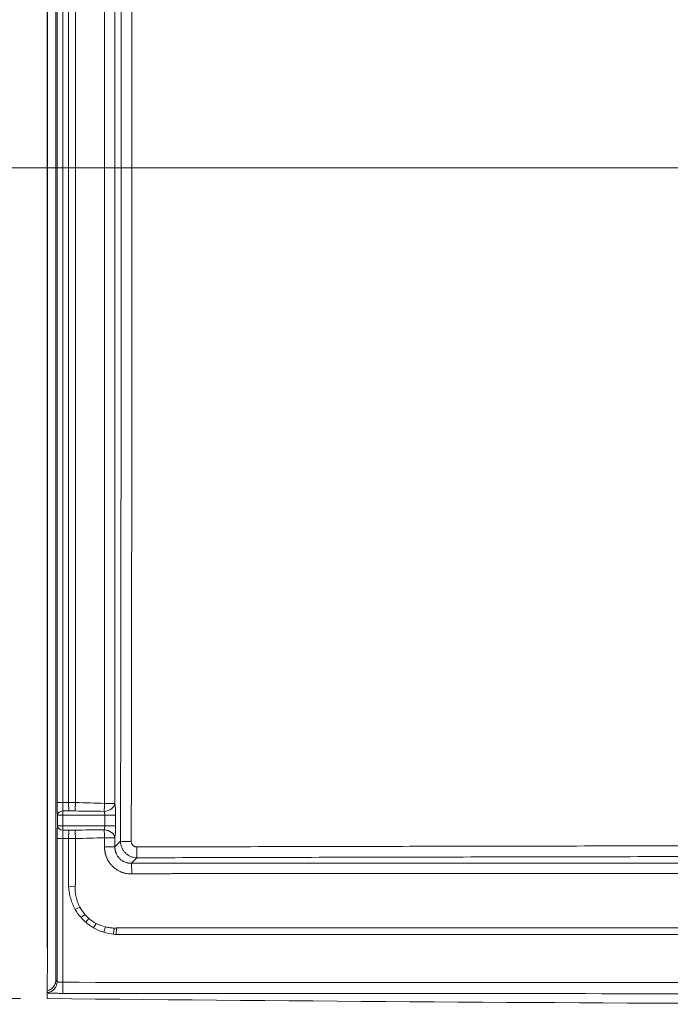
# Model space of a CAD drawing. Units: inches. Extents: x 5 to 165, y 4 to 215.
# Drawn here: x 30 to 45, y 88 to 111 of the extents above; entities that cross this region are included whole.
import ezdxf

# ---------------------------------------------------------------- set-up
doc = ezdxf.new("R2010")
doc.units = ezdxf.units.IN
doc.header["$LTSCALE"] = 20
doc.header["$MEASUREMENT"] = 0
for name, color, linetype, lineweight in [('Dimension (ANSI)', 7, 'Continuous', 18), ('Visible (ANSI)', 7, 'Continuous', 18), ('Visible Narrow (ANSI)', 7, 'Continuous', 5)]:
    doc.layers.add(name, color=color, linetype=linetype, lineweight=lineweight)
doc.styles.add('Cut Sheet', font='times.ttf')
doc.dimstyles.new('Cut Sheet', dxfattribs={"dimscale": 20, "dimtxt": 0.1, "dimasz": 0.098425, "dimexe": 0.03, "dimexo": 0.03, "dimgap": 0.0125, "dimtad": 1, "dimdec": 3, "dimrnd": 1e-08, "dimzin": 3, "dimdsep": 46, "dimlunit": 5, "dimtxsty": 'Cut Sheet', "dimcen": 0.09, "dimdle": 0.025, "dimclrd": 256, "dimclre": 256, "dimclrt": 256, "dimadec": 0, "dimazin": 3, "dimtfac": 1, "dimtofl": 0, "dimtmove": 0, "dimatfit": 3, "dimfxl": 1, "dimfrac": 1, "dimtolj": 1, "dimtzin": 12, "dimlwd": -1, "dimlwe": -1, "dimarcsym": 0})

# ---------------------------------------------------------------- blocks, each defined once
blk = doc.blocks.new('*D8')
at = {"layer": 'Defpoints', "color": 0, "transparency": 16777216}
for p in [(19.662, 124.612), (31.384, 124.612), (30.939, 88.598)]:
    blk.add_point(p, dxfattribs=at)
at = {"layer": 'Dimension (ANSI)', "transparency": 16777216}
for p, q in [((30.784, 124.612), (19.062, 124.612)), ((19.662, 90.567), (19.662, 122.643)), ((30.339, 88.598), (19.062, 88.598))]:
    blk.add_line(p, q, dxfattribs=at)
for points in [[(19.334, 122.643), (19.99, 122.643), (19.662, 124.612)], [(19.334, 90.567), (19.99, 90.567), (19.662, 88.598)]]:
    blk.add_solid(points, dxfattribs=at)
at = {"layer": 'Dimension (ANSI)', "transparency": 16777216, "insert": (17.377, 106.609), "char_height": 2, "attachment_point": 2, "rotation": 90, "style": 'Cut Sheet'}
blk.add_mtext('\\A1;36"', dxfattribs=at)
blk = doc.blocks.new('*D9')
at = {"layer": 'Defpoints', "color": 0, "transparency": 16777216}
for p in [(78.939, 136.139), (30.939, 89.139), (78.939, 89.139)]:
    blk.add_point(p, dxfattribs=at)
at = {"layer": 'Dimension (ANSI)', "transparency": 16777216}
for p, q in [((30.939, 89.739), (30.939, 136.739)), ((78.939, 89.739), (78.939, 136.739)), ((32.907, 136.139), (76.97, 136.139))]:
    blk.add_line(p, q, dxfattribs=at)
for points in [[(32.907, 136.467), (32.907, 135.81), (30.939, 136.139)], [(76.97, 136.467), (76.97, 135.81), (78.939, 136.139)]]:
    blk.add_solid(points, dxfattribs=at)
at = {"layer": 'Dimension (ANSI)', "transparency": 16777216, "insert": (54.939, 138.423), "char_height": 2, "attachment_point": 2, "style": 'Cut Sheet'}
blk.add_mtext('\\A1;48"', dxfattribs=at)
blk = doc.blocks.new('*D12')
at = {"layer": 'Defpoints', "color": 0, "transparency": 16777216}
for p in [(31.384, 124.612), (26.353, 107.37), (54.939, 107.37)]:
    blk.add_point(p, dxfattribs=at)
at = {"layer": 'Dimension (ANSI)', "transparency": 16777216}
for p, q in [((30.784, 124.612), (25.753, 124.612)), ((26.353, 122.643), (26.353, 109.339)), ((54.339, 107.37), (25.753, 107.37))]:
    blk.add_line(p, q, dxfattribs=at)
for points in [[(26.025, 122.643), (26.682, 122.643), (26.353, 124.612)], [(26.025, 109.339), (26.682, 109.339), (26.353, 107.37)]]:
    blk.add_solid(points, dxfattribs=at)
at = {"layer": 'Dimension (ANSI)', "transparency": 16777216, "insert": (22.072, 115.987), "char_height": 2, "attachment_point": 2, "rotation": 90, "style": 'Cut Sheet'}
blk.add_mtext('\\A1;17{\\H1x;\\S1#4;}"', dxfattribs=at)
blk = doc.blocks.new('*D13')
at = {"layer": 'Defpoints', "color": 0, "transparency": 16777216}
for p in [(54.939, 129.37), (54.939, 107.37), (30.939, 89.139)]:
    blk.add_point(p, dxfattribs=at)
at = {"layer": 'Dimension (ANSI)', "transparency": 16777216}
for p, q in [((30.939, 89.739), (30.939, 129.97)), ((54.939, 107.97), (54.939, 129.97)), ((32.907, 129.37), (52.97, 129.37))]:
    blk.add_line(p, q, dxfattribs=at)
for points in [[(32.907, 129.698), (32.907, 129.042), (30.939, 129.37)], [(52.97, 129.698), (52.97, 129.042), (54.939, 129.37)]]:
    blk.add_solid(points, dxfattribs=at)
at = {"layer": 'Dimension (ANSI)', "transparency": 16777216, "insert": (42.939, 131.62), "char_height": 2, "attachment_point": 2, "style": 'Cut Sheet'}
blk.add_mtext('\\A1;24"', dxfattribs=at)

msp = doc.modelspace()

# ---------------------------------------------------------------- linework, layer by layer
at = {"layer": 'Visible (ANSI)'}
for p, q in [((30.94755, 89.2036), (30.94755, 124.17501)), ((31.13466, 124.17479), (31.13466, 89.01711)), ((30.93893, 88.77317), (30.93893, 89.13851)), ((30.93893, 88.73143), (30.93893, 88.77317)), ((30.93893, 88.72532), (30.93893, 88.73143)), ((30.93893, 88.72532), (30.93893, 88.59817))]:
    msp.add_line(p, q, dxfattribs=at)
msp.add_open_spline([(30.93893, 89.13851), (30.94465, 89.15973), (30.94755, 89.18161), (30.94755, 89.2036)], degree=3, dxfattribs=at)
for points, knots in [([(30.93893, 88.77317), (30.95544, 88.77682), (30.97157, 88.78215), (31.01409, 88.8012), (31.03875, 88.81803), (31.08371, 88.86218), (31.10259, 88.8901), (31.12813, 88.95139), (31.13466, 88.98409), (31.13466, 89.01711)], [-0.861013301, -0.861013301, -0.861013301, -0.861013301, -0.731728192, -0.731728192, -0.505972666, -0.505972666, -0.251603847, -0.251603847, 0, 0, 0, 0]), ([(30.93893, 88.59817), (36.77198, 88.53604), (46.9387, 88.46724), (61.43915, 88.46724), (71.60591, 88.52589), (77.43903, 88.5822), (78.93893, 88.59817)], [0.038463432, 0.038463432, 0.038463432, 0.038463432, 0.375, 0.625, 0.875, 0.961536568, 0.961536568, 0.961536568, 0.961536568])]:
    msp.add_open_spline(points, degree=3, knots=knots, dxfattribs=at)
at = {"layer": 'Visible Narrow (ANSI)'}
for p, q in [((31.16537, 93.02512), (31.16537, 124.14408)), ((31.2903, 124.14408), (31.2903, 93.02512)), ((31.57938, 122.68583), (31.57938, 93.02683)), ((31.16537, 93.02512), (31.2903, 93.02512)), ((31.42238, 93.0275), (31.42575, 92.83735)), ((32.23552, 93.00817), (32.47057, 93.00817)), ((31.16985, 92.74288), (31.2915, 92.74288)), ((31.16985, 92.49784), (31.16985, 92.74288)), ((32.24307, 92.73849), (31.2915, 92.74288)), ((31.2915, 92.74288), (31.2915, 92.49784)), ((32.48466, 92.73849), (32.24307, 92.73849)), ((32.24307, 92.50224), (32.24307, 92.73849)), ((32.48466, 92.73849), (32.48466, 92.50224)), ((31.16985, 92.49784), (31.2915, 92.49784)), ((31.2915, 92.49784), (32.24307, 92.50224)), ((31.42238, 92.21323), (31.42575, 92.40338)), ((32.48466, 92.50224), (32.24307, 92.50224)), ((31.16537, 92.21561), (31.2903, 92.21561)), ((31.16537, 88.98007), (31.16537, 92.21561)), ((31.2903, 92.21561), (31.2903, 88.96447)), ((32.23552, 92.23255), (32.47057, 92.23255)), ((32.23552, 92.02421), (32.23552, 92.23255)), ((32.47057, 92.23255), (32.47057, 92.02421)), ((32.47057, 92.02421), (32.59771, 92.15134)), ((32.47057, 92.02421), (32.23552, 92.02421)), ((32.97001, 91.77923), (32.84469, 91.65391)), ((76.07671, 91.42059), (33.80116, 91.42059)), ((31.42475, 91.12036), (31.57275, 91.1294)), ((31.57514, 90.60885), (31.67507, 90.66603)), ((31.70466, 90.42723), (31.78839, 90.50061)), ((31.81039, 90.32183), (31.88353, 90.4058)), ((31.98839, 90.19516), (32.04565, 90.29501)), ((32.21978, 90.09483), (32.25677, 90.21492)), ((32.43797, 90.04962), (32.4538, 90.19084)), ((32.50093, 90.04418), (32.50997, 90.19218)), ((31.2903, 88.96447), (31.29009, 88.71471))]:
    msp.add_line(p, q, dxfattribs=at)
for centre, major_axis, ratio, start_param, end_param in [((40.7227, 92.69935), (14.32558, -0.06615), 0.02617667, 2.27746385, 2.28964924), ((31.44604, 91.5721), (2.36231, 0.03839), 0.61608953, 1.50431211, 1.57080263), ((31.5663, 93.02683), (0.00675, 0.24991), 0.05231695, 3.84913834, 4.71380125), ((31.29477, 92.74288), (-0.1249, -0.00499), 0.75264064, 4.69610032, 6.23015647), ((31.29477, 92.74288), (0.00058, 0.125), 0.02617667, 0.71891668, 1.57091719), ((40.7227, 92.69935), (14.31904, -0.06612), 0.00872954, 2.27746385, 2.28971301), ((31.35402, 88.76469), (-6.27222, -0.1112), 0.64908043, 4.66649617, 4.68944741), ((32.22244, 93.00817), (0.248, 0.03159), 0.71712574, 4.63624437, 6.10741918), ((32.22244, 93.00817), (0.00749, 0.24989), 0.05231254, 3.91123324, 4.71395645), ((32.19032, 92.73875), (0.00154, -0.12501), 0.42192666, 1.56354204, 2.36581322), ((32.43846, 92.73875), (-0.00003, 0.375), 0.12322147, 4.71168853, 5.51395972), ((31.29477, 92.49784), (-0.1249, 0.00499), 0.75264064, 0.05302884, 1.58708498), ((31.29477, 92.49784), (-0.00058, 0.125), 0.02617667, 1.57067546, 2.42267597), ((40.7227, 92.54137), (14.31904, 0.06612), 0.00872954, 3.9934723, 4.00572146), ((31.35402, 96.47604), (6.27222, -0.1112), 0.64908043, 4.73533055, 4.75828179), ((31.5663, 92.21389), (0.00675, -0.24991), 0.05231695, 1.56938406, 2.43404697), ((32.19032, 92.50198), (-0.00154, -0.12501), 0.42192666, 0.77577943, 1.57805062), ((32.22244, 92.23255), (0.00749, -0.24989), 0.05231254, 1.56922886, 2.37195207), ((32.22244, 92.23255), (0.248, -0.03159), 0.71712574, 0.17576612, 1.64694094), ((32.43846, 92.50198), (0.00003, 0.375), 0.12322147, 3.91081824, 4.71308943), ((40.7227, 92.54137), (14.32558, 0.06615), 0.02617667, 3.99353607, 4.00572146), ((31.44604, 93.66862), (-2.36231, 0.03839), 0.61608953, 1.57079002, 1.63728055), ((32.84584, 92.15134), (-0.25, 0.00044), 0.01419583, 0.12218542, 1.55026817), ((32.97001, 92.02737), (0.00063, -0.25), 0.02049783, 4.72662697, 6.16098646), ((32.84469, 91.40577), (-0.00077, 0.25), 0.02520596, 4.73957382, 6.16097324), ((33.8037, 91.97423), (2.08398, 1.38317), 0.59808145, 3.08330043, 3.2174236), ((34.63149, 93.25972), (-2.79711, -2.8085), 0.4756225, 6.2474076, 6.31866786), ((33.35011, 92.41767), (-1.37806, -2.07878), 0.59901803, 6.20898225, 6.34050831), ((32.46091, 91.06815), (0.82443, -0.30031), 0.99989345, 5.05357893, 5.11762329), ((32.51555, 91.10863), (-0.52263, -0.77644), 0.93646126, 0.61699259, 0.69456953), ((30.91552, 88.98007), (-0.19264, -0.15934), 0.99850241, 0.9742978, 2.4497894)]:
    msp.add_ellipse(centre, major_axis=major_axis, ratio=ratio, start_param=start_param, end_param=end_param, dxfattribs=at)
for points, knots in [([(31.42238, 93.0275), (31.42238, 102.89569), (31.42238, 112.76387), (31.42238, 122.63206), (31.42238, 122.65141), (31.42233, 122.67076), (31.42238, 122.69011), (31.42244, 122.70946), (31.42285, 122.72881), (31.42364, 122.74816)], [0, 0, 0, 0, 0.99609375, 0.99609375, 0.99609375, 0.99804688, 0.99804688, 0.99804688, 1, 1, 1, 1]), ([(32.23552, 93.00817), (32.23552, 102.72606), (32.23552, 112.44395), (32.23552, 122.16184), (32.23552, 122.16273), (32.23552, 122.16362), (32.23552, 122.16451), (32.23548, 122.17329), (32.23537, 122.18207), (32.23529, 122.19085), (32.23512, 122.21018), (32.23496, 122.22952), (32.2348, 122.24886), (32.23437, 122.30215), (32.23412, 122.35542), (32.23379, 122.4087), (32.23323, 122.50092), (32.23234, 122.59316), (32.23162, 122.68539), (32.23155, 122.69459), (32.23148, 122.7038), (32.23141, 122.713)], [0, 0, 0, 0, 0.98144531, 0.98144531, 0.98144531, 0.98153538, 0.98153538, 0.98153538, 0.98242187, 0.98242187, 0.98242187, 0.984375, 0.984375, 0.984375, 0.98975627, 0.98975627, 0.98975627, 0.99907063, 0.99907063, 0.99907063, 1, 1, 1, 1]), ([(32.46994, 122.71715), (32.47026, 122.56242), (32.47048, 122.40769), (32.47055, 122.25296), (32.47059, 122.17559), (32.47057, 122.09822), (32.47057, 122.02085), (32.47057, 112.34996), (32.47057, 102.67907), (32.47057, 93.00817)], [0, 0, 0, 0, 0.015625, 0.015625, 0.015625, 0.0234375, 0.0234375, 0.0234375, 1, 1, 1, 1]), ([(32.59771, 92.15134), (32.60213, 94.68779), (32.60581, 97.22424), (32.60835, 99.76072), (32.60962, 101.02895), (32.6106, 102.29719), (32.61126, 103.56544), (32.61193, 104.83368), (32.61226, 106.10193), (32.61226, 107.37019), (32.61226, 108.63844), (32.61193, 109.9067), (32.61126, 111.17497), (32.6106, 112.44323), (32.60962, 113.7115), (32.60835, 114.97977), (32.60581, 117.51632), (32.60213, 120.05291), (32.59771, 122.58938)], [0, 0, 0, 0, 0.25, 0.25, 0.25, 0.375, 0.375, 0.375, 0.5, 0.5, 0.5, 0.625, 0.625, 0.625, 0.75, 0.75, 0.75, 1, 1, 1, 1]), ([(32.84071, 122.59292), (32.84485, 120.05586), (32.84825, 117.51868), (32.85175, 113.71298), (32.85265, 112.44441), (32.85386, 109.90729), (32.85447, 107.37018), (32.85386, 104.8331), (32.85265, 102.29601), (32.85175, 101.02748), (32.84825, 97.22189), (32.84485, 94.68484), (32.84071, 92.1478)], [0, 0, 0, 0, 0.25, 0.25, 0.375, 0.375, 0.5, 0.625, 0.625, 0.75, 0.75, 1, 1, 1, 1]), ([(31.16985, 92.74288), (31.16949, 92.75172), (31.16916, 92.76105), (31.16884, 92.77087), (31.16853, 92.7807), (31.16823, 92.79107), (31.16795, 92.80179), (31.16767, 92.81251), (31.16741, 92.82358), (31.16718, 92.83499), (31.16695, 92.8464), (31.16673, 92.85814), (31.16654, 92.87023), (31.16645, 92.87628), (31.16635, 92.8824), (31.16627, 92.88863), (31.16619, 92.89485), (31.16611, 92.90117), (31.16603, 92.90752), (31.16589, 92.92023), (31.16576, 92.93306), (31.16567, 92.94601), (31.16547, 92.97191), (31.16537, 92.99827), (31.16537, 93.02512)], [0, 0, 0, 0, 0.125, 0.125, 0.125, 0.25, 0.25, 0.25, 0.37500125, 0.37500125, 0.37500125, 0.5, 0.5, 0.5, 0.56249929, 0.56249929, 0.56249929, 0.625, 0.625, 0.625, 0.75, 0.75, 0.75, 1, 1, 1, 1]), ([(31.2903, 93.02512), (31.29013, 93.00722), (31.29007, 92.98964), (31.29011, 92.97238), (31.29013, 92.96374), (31.29017, 92.95518), (31.29024, 92.94671), (31.29027, 92.94248), (31.29031, 92.93826), (31.29036, 92.93411), (31.29041, 92.92997), (31.29046, 92.92588), (31.29052, 92.92185), (31.29064, 92.91379), (31.29078, 92.90596), (31.29094, 92.89835), (31.29111, 92.89075), (31.2913, 92.88337), (31.29151, 92.87622), (31.29172, 92.86908), (31.29196, 92.86216), (31.29222, 92.85561), (31.29247, 92.84906), (31.29275, 92.84284), (31.29305, 92.83696)], [0, 0, 0, 0, 0.25, 0.25, 0.25, 0.37503052, 0.37503052, 0.37503052, 0.43752719, 0.43752719, 0.43752719, 0.5, 0.5, 0.5, 0.62500469, 0.62500469, 0.62500469, 0.75, 0.75, 0.75, 0.875, 0.875, 0.875, 1, 1, 1, 1]), ([(31.16537, 92.21561), (31.16537, 92.22903), (31.1654, 92.24239), (31.16545, 92.25569), (31.1655, 92.26899), (31.16557, 92.28228), (31.16567, 92.29532), (31.16577, 92.30837), (31.16589, 92.32117), (31.16604, 92.33373), (31.16618, 92.3463), (31.16635, 92.35862), (31.16654, 92.37071), (31.16664, 92.37675), (31.16674, 92.38273), (31.16685, 92.38866), (31.16696, 92.39458), (31.16707, 92.40046), (31.16719, 92.40622), (31.16743, 92.41774), (31.16768, 92.42881), (31.16796, 92.43944), (31.16851, 92.46069), (31.16914, 92.48018), (31.16985, 92.49784)], [0, 0, 0, 0, 0.125, 0.125, 0.125, 0.25, 0.25, 0.25, 0.3750011, 0.3750011, 0.3750011, 0.5, 0.5, 0.5, 0.56249935, 0.56249935, 0.56249935, 0.625, 0.625, 0.625, 0.75, 0.75, 0.75, 1, 1, 1, 1]), ([(31.29305, 92.40377), (31.29245, 92.392), (31.29194, 92.379), (31.29152, 92.36484), (31.29131, 92.35775), (31.29112, 92.35037), (31.29095, 92.34269), (31.29087, 92.33885), (31.29079, 92.33494), (31.29072, 92.33098), (31.29065, 92.32703), (31.29058, 92.32305), (31.29052, 92.31902), (31.2904, 92.31096), (31.29031, 92.30274), (31.29024, 92.29437), (31.29017, 92.28599), (31.29013, 92.27745), (31.29011, 92.26875), (31.29009, 92.26006), (31.2901, 92.25119), (31.29013, 92.24233), (31.29016, 92.23346), (31.29021, 92.22456), (31.2903, 92.21561)], [0, 0, 0, 0, 0.25, 0.25, 0.25, 0.37501013, 0.37501013, 0.37501013, 0.43750575, 0.43750575, 0.43750575, 0.5, 0.5, 0.5, 0.62498449, 0.62498449, 0.62498449, 0.75, 0.75, 0.75, 0.875, 0.875, 0.875, 1, 1, 1, 1]), ([(31.42475, 91.12036), (31.4244, 91.12609), (31.42409, 91.13182), (31.42382, 91.13755), (31.42355, 91.14328), (31.42332, 91.14901), (31.42312, 91.15474), (31.42293, 91.16047), (31.42277, 91.1662), (31.42265, 91.17193), (31.42259, 91.17479), (31.42254, 91.17766), (31.4225, 91.18052), (31.42246, 91.18339), (31.42243, 91.18625), (31.42241, 91.18912), (31.4224, 91.19055), (31.42239, 91.19198), (31.42239, 91.19342), (31.42238, 91.19413), (31.42238, 91.19485), (31.42238, 91.19556), (31.42238, 91.19628), (31.42238, 91.197), (31.42238, 91.19771), (31.42238, 91.19807), (31.42238, 91.19843), (31.42238, 91.19879), (31.42238, 91.19914), (31.42238, 91.1995), (31.42238, 91.19986), (31.42238, 91.20058), (31.42238, 91.20129), (31.42238, 91.20201), (31.42238, 91.20344), (31.42238, 91.20487), (31.42238, 91.20631), (31.42238, 91.20917), (31.42238, 91.21204), (31.42238, 91.2149), (31.42238, 91.21777), (31.42238, 91.22063), (31.42238, 91.2235), (31.42238, 91.22923), (31.42238, 91.23496), (31.42238, 91.24068), (31.42238, 91.24641), (31.42238, 91.25214), (31.42238, 91.25787), (31.42238, 91.26933), (31.42238, 91.28079), (31.42238, 91.29225), (31.42238, 91.30371), (31.42238, 91.31517), (31.42238, 91.32663), (31.42238, 91.34955), (31.42238, 91.37247), (31.42238, 91.39539), (31.42238, 91.4183), (31.42238, 91.44122), (31.42238, 91.46414), (31.42238, 91.48706), (31.42238, 91.50998), (31.42238, 91.5329), (31.42238, 91.55582), (31.42238, 91.57873), (31.42238, 91.60165), (31.42238, 91.80551), (31.42238, 92.00937), (31.42238, 92.21323)], [0, 0, 0, 0, 0.01572831, 0.01572831, 0.01572831, 0.03145662, 0.03145662, 0.03145662, 0.04718492, 0.04718492, 0.04718492, 0.05504908, 0.05504908, 0.05504908, 0.06291323, 0.06291323, 0.06291323, 0.06684531, 0.06684531, 0.06684531, 0.06881135, 0.06881135, 0.06881135, 0.07077739, 0.07077739, 0.07077739, 0.07176041, 0.07176041, 0.07176041, 0.07274342, 0.07274342, 0.07274342, 0.07470946, 0.07470946, 0.07470946, 0.07864154, 0.07864154, 0.07864154, 0.08650569, 0.08650569, 0.08650569, 0.09436985, 0.09436985, 0.09436985, 0.11009816, 0.11009816, 0.11009816, 0.12582646, 0.12582646, 0.12582646, 0.15728308, 0.15728308, 0.15728308, 0.1887397, 0.1887397, 0.1887397, 0.25165293, 0.25165293, 0.25165293, 0.31456616, 0.31456616, 0.31456616, 0.37747939, 0.37747939, 0.37747939, 0.44039263, 0.44039263, 0.44039263, 1, 1, 1, 1]), ([(31.57938, 92.21389), (31.57938, 92.1434), (31.57938, 92.07291), (31.57938, 92.00242), (31.57938, 91.93193), (31.57938, 91.86144), (31.57938, 91.79095), (31.57938, 91.75077), (31.57938, 91.71059), (31.57938, 91.67041), (31.57938, 91.64749), (31.57938, 91.62457), (31.57938, 91.60165), (31.57938, 91.59426), (31.57938, 91.58687), (31.57938, 91.57947), (31.57938, 91.56395), (31.57938, 91.54842), (31.57938, 91.5329), (31.57938, 91.50998), (31.57938, 91.48706), (31.57938, 91.46414), (31.57938, 91.44122), (31.57938, 91.4183), (31.57938, 91.39539), (31.57938, 91.37247), (31.57938, 91.34955), (31.57938, 91.32663), (31.57938, 91.31517), (31.57938, 91.30371), (31.57938, 91.29225), (31.57938, 91.28079), (31.57938, 91.26933), (31.57938, 91.25787), (31.57938, 91.25214), (31.57938, 91.24641), (31.57938, 91.24068), (31.57938, 91.23804), (31.57938, 91.2354), (31.57938, 91.23276), (31.57938, 91.22967), (31.57938, 91.22659), (31.57938, 91.2235), (31.57938, 91.22093), (31.57938, 91.21836), (31.57938, 91.21579), (31.57938, 91.21549), (31.57938, 91.2152), (31.57938, 91.2149), (31.57938, 91.21237), (31.57938, 91.20983), (31.57938, 91.2073), (31.57938, 91.20697), (31.57938, 91.20664), (31.57938, 91.20631), (31.57938, 91.20522), (31.57938, 91.20414), (31.57938, 91.20306), (31.57938, 91.20271), (31.57938, 91.20236), (31.57938, 91.20201), (31.57938, 91.20165), (31.57938, 91.20129), (31.57938, 91.20094), (31.57938, 91.20058), (31.57938, 91.20023), (31.57938, 91.19987), (31.57938, 91.1997), (31.57938, 91.19952), (31.57938, 91.19934), (31.57938, 91.19917), (31.57939, 91.19899), (31.57938, 91.19881)], [0.15129040714, 0.15129040714, 0.15129040714, 0.15129040714, 0.1526152535, 0.1526152535, 0.1526152535, 0.15394009985, 0.15394009985, 0.15394009985, 0.15469524749, 0.15469524749, 0.15469524749, 0.15512598731, 0.15512598731, 0.15512598731, 0.15526494621, 0.15526494621, 0.15526494621, 0.15555672782, 0.15555672782, 0.15555672782, 0.15598747153, 0.15598747153, 0.15598747153, 0.15641821407, 0.15641821407, 0.15641821407, 0.15684895061, 0.15684895061, 0.15684895061, 0.15706431513, 0.15706431513, 0.15706431513, 0.15727967635, 0.15727967635, 0.15727967635, 0.15738735554, 0.15738735554, 0.15738735554, 0.15743698515, 0.15743698515, 0.15743698515, 0.15749504605, 0.15749504605, 0.15749504605, 0.1575433274, 0.1575433274, 0.1575433274, 0.15754888194, 0.15754888194, 0.15754888194, 0.15759649852, 0.15759649852, 0.15759649852, 0.1576027253, 0.1576027253, 0.1576027253, 0.15762308408, 0.15762308408, 0.15762308408, 0.15762963934, 0.15762963934, 0.15762963934, 0.15763637686, 0.15763637686, 0.15763637686, 0.15764302326, 0.15764302326, 0.15764302326, 0.15764634645, 0.15764634645, 0.15764634645, 0.15764966965, 0.15764966965, 0.15764966965, 0.15764966965]), ([(32.97001, 91.77923), (32.94555, 91.77945), (32.92136, 91.78205), (32.88549, 91.78947), (32.87361, 91.79254), (32.85042, 91.79975), (32.82769, 91.80805), (32.80585, 91.81849), (32.78446, 91.83003), (32.77394, 91.83639), (32.74355, 91.85683), (32.72488, 91.87223), (32.69061, 91.9065), (32.67491, 91.9256), (32.64787, 91.96589), (32.6364, 91.98717), (32.62227, 92.0208), (32.61806, 92.03235), (32.61086, 92.05561), (32.60785, 92.06734), (32.60053, 92.10283), (32.59793, 92.12688), (32.59771, 92.15134)], [0, 0, 0, 0, 0.125, 0.125, 0.1875, 0.1875, 0.25, 0.3125, 0.3125, 0.375, 0.375, 0.5, 0.5, 0.625, 0.625, 0.75, 0.75, 0.8125, 0.8125, 0.875, 0.875, 1, 1, 1, 1]), ([(32.84071, 92.1478), (32.84069, 92.1396), (32.84147, 92.13153), (32.84302, 92.12359), (32.8438, 92.11962), (32.84476, 92.11568), (32.84593, 92.11177), (32.8471, 92.10786), (32.84847, 92.10398), (32.85002, 92.10022), (32.85311, 92.09268), (32.85691, 92.08554), (32.8614, 92.07878), (32.86252, 92.07709), (32.86369, 92.07543), (32.8649, 92.07379), (32.86612, 92.07214), (32.86738, 92.07053), (32.86867, 92.06894), (32.87127, 92.06578), (32.874, 92.06276), (32.87687, 92.0599), (32.87974, 92.05704), (32.88273, 92.05432), (32.88587, 92.05176), (32.889, 92.0492), (32.89226, 92.04678), (32.89566, 92.04452), (32.89907, 92.04226), (32.9026, 92.04016), (32.90619, 92.03825), (32.90979, 92.03635), (32.91345, 92.03463), (32.91719, 92.0331), (32.92094, 92.03157), (32.92475, 92.03021), (32.92865, 92.02905), (32.93255, 92.02788), (32.93653, 92.0269), (32.94055, 92.02612), (32.94456, 92.02533), (32.9486, 92.02475), (32.95266, 92.02436), (32.95671, 92.02398), (32.96079, 92.02379), (32.96489, 92.0238)], [0, 0, 0, 0, 0.125, 0.125, 0.125, 0.18747224, 0.18747224, 0.18747224, 0.25, 0.25, 0.25, 0.375, 0.375, 0.375, 0.40624724, 0.40624724, 0.40624724, 0.43749761, 0.43749761, 0.43749761, 0.5, 0.5, 0.5, 0.562532, 0.562532, 0.562532, 0.625, 0.625, 0.625, 0.68751627, 0.68751627, 0.68751627, 0.75, 0.75, 0.75, 0.81251023, 0.81251023, 0.81251023, 0.875, 0.875, 0.875, 0.93749728, 0.93749728, 0.93749728, 1, 1, 1, 1]), ([(32.25405, 91.87348), (32.25285, 91.8784), (32.25164, 91.88339), (32.25052, 91.88837), (32.25024, 91.8896), (32.24997, 91.89083), (32.2497, 91.89207), (32.24889, 91.89578), (32.24812, 91.89949), (32.24739, 91.90321), (32.24689, 91.90572), (32.24641, 91.90822), (32.24594, 91.91073), (32.24456, 91.91817), (32.24332, 91.92562), (32.24222, 91.93308), (32.24147, 91.93814), (32.24078, 91.9432), (32.24016, 91.94827), (32.23955, 91.95324), (32.239, 91.95822), (32.23851, 91.96321), (32.23652, 91.98342), (32.23552, 92.00375), (32.23552, 92.02421)], [0, 0, 0, 0, 0.10015784, 0.10015784, 0.10015784, 0.125, 0.125, 0.125, 0.19968624, 0.19968624, 0.19968624, 0.25, 0.25, 0.25, 0.39907411, 0.39907411, 0.39907411, 0.5, 0.5, 0.5, 0.59894091, 0.59894091, 0.59894091, 1, 1, 1, 1]), ([(32.47057, 92.02421), (32.47045, 92.01181), (32.47094, 91.9995), (32.47203, 91.98728), (32.47258, 91.98118), (32.47327, 91.97511), (32.47411, 91.96906), (32.47494, 91.96311), (32.47591, 91.95719), (32.47703, 91.95128), (32.47761, 91.94819), (32.47824, 91.94511), (32.4789, 91.94203), (32.47955, 91.93905), (32.48023, 91.93608), (32.48095, 91.93311), (32.48167, 91.93014), (32.48242, 91.92718), (32.48322, 91.92422), (32.48399, 91.92136), (32.48479, 91.9185), (32.48563, 91.91564), (32.48739, 91.90967), (32.48931, 91.90371), (32.49138, 91.89781), (32.4934, 91.89206), (32.49555, 91.88637), (32.49784, 91.88076), (32.50248, 91.86938), (32.50766, 91.85831), (32.51338, 91.84753), (32.51908, 91.83677), (32.52533, 91.8263), (32.53211, 91.81613), (32.53546, 91.8111), (32.53894, 91.80615), (32.54257, 91.80127), (32.54628, 91.79626), (32.55015, 91.79133), (32.55413, 91.7865), (32.56187, 91.77713), (32.57002, 91.76822), (32.57857, 91.75976), (32.5787, 91.75963), (32.57883, 91.7595), (32.57896, 91.75937), (32.58748, 91.75097), (32.59639, 91.74301), (32.60568, 91.73549), (32.61513, 91.72786), (32.62498, 91.72068), (32.63524, 91.71397), (32.63548, 91.71382), (32.63573, 91.71366), (32.63597, 91.7135), (32.64087, 91.71031), (32.64587, 91.70723), (32.65093, 91.70428), (32.65623, 91.70118), (32.6616, 91.69823), (32.66701, 91.69543), (32.6673, 91.69528), (32.66758, 91.69513), (32.66787, 91.69499), (32.67845, 91.68954), (32.68925, 91.68463), (32.70025, 91.68026), (32.70055, 91.68014), (32.70085, 91.68002), (32.70115, 91.6799), (32.71219, 91.67555), (32.72344, 91.67173), (32.73489, 91.66844), (32.73518, 91.66836), (32.73546, 91.66828), (32.73574, 91.6682), (32.74136, 91.6666), (32.74703, 91.66513), (32.75274, 91.66379), (32.75876, 91.66238), (32.76483, 91.66112), (32.7709, 91.66001), (32.77113, 91.65997), (32.77137, 91.65993), (32.7716, 91.65989), (32.78354, 91.65773), (32.79553, 91.65616), (32.80758, 91.65516), (32.81989, 91.65415), (32.83227, 91.65373), (32.84469, 91.65391)], [0, 0, 0, 0, 0.06284103, 0.06284103, 0.06284103, 0.09419104, 0.09419104, 0.09419104, 0.125, 0.125, 0.125, 0.14112709, 0.14112709, 0.14112709, 0.15674722, 0.15674722, 0.15674722, 0.17235916, 0.17235916, 0.17235916, 0.1875, 0.1875, 0.1875, 0.21914729, 0.21914729, 0.21914729, 0.25, 0.25, 0.25, 0.3125801, 0.3125801, 0.3125801, 0.375, 0.375, 0.375, 0.40585171, 0.40585171, 0.40585171, 0.4375, 0.4375, 0.4375, 0.49906535, 0.49906535, 0.49906535, 0.5, 0.5, 0.5, 0.56125924, 0.56125924, 0.56125924, 0.62352248, 0.62352248, 0.62352248, 0.625, 0.625, 0.625, 0.65468222, 0.65468222, 0.65468222, 0.68585799, 0.68585799, 0.68585799, 0.6875, 0.6875, 0.6875, 0.74834558, 0.74834558, 0.74834558, 0.75, 0.75, 0.75, 0.8109893, 0.8109893, 0.8109893, 0.8125, 0.8125, 0.8125, 0.84236547, 0.84236547, 0.84236547, 0.87379549, 0.87379549, 0.87379549, 0.875, 0.875, 0.875, 0.93680793, 0.93680793, 0.93680793, 1, 1, 1, 1]), ([(32.96489, 92.0238), (34.79573, 92.02821), (36.6266, 92.03241), (38.4575, 92.03627), (38.45764, 92.03627), (38.45778, 92.03627), (38.45792, 92.03627), (40.28881, 92.04014), (42.11974, 92.04367), (43.95075, 92.04666), (43.95089, 92.04666), (43.95104, 92.04666), (43.95119, 92.04666), (45.78234, 92.04965), (47.61356, 92.0521), (49.44489, 92.05377), (50.36076, 92.05461), (51.27665, 92.05526), (52.19253, 92.05569), (53.108, 92.05612), (54.02345, 92.05635), (54.93891, 92.05635), (54.93929, 92.05635), (54.93966, 92.05635), (54.94004, 92.05635), (55.85583, 92.05635), (56.77163, 92.05612), (57.68742, 92.05569), (58.60256, 92.05526), (59.51769, 92.05461), (60.43283, 92.05377), (60.43341, 92.05377), (60.434, 92.05377), (60.43458, 92.05377), (62.26529, 92.0521), (64.09598, 92.04965), (65.92657, 92.04666), (65.9271, 92.04666), (65.92762, 92.04665), (65.92814, 92.04665), (67.7588, 92.04366), (69.58937, 92.04014), (71.41991, 92.03627), (71.42022, 92.03627), (71.42052, 92.03627), (71.42083, 92.03627), (73.25158, 92.03241), (75.08229, 92.02821), (76.91297, 92.0238)], [0, 0, 0, 0, 0.12499054, 0.12499054, 0.12499054, 0.125, 0.125, 0.125, 0.24998984, 0.24998984, 0.24998984, 0.25, 0.25, 0.25, 0.375, 0.375, 0.375, 0.43751396, 0.43751396, 0.43751396, 0.5, 0.5, 0.5, 0.5000256, 0.5000256, 0.5000256, 0.56253486, 0.56253486, 0.56253486, 0.625, 0.625, 0.625, 0.62503995, 0.62503995, 0.62503995, 0.75, 0.75, 0.75, 0.75003566, 0.75003566, 0.75003566, 0.875, 0.875, 0.875, 0.87502094, 0.87502094, 0.87502094, 1, 1, 1, 1]), ([(32.85096, 91.41259), (32.83057, 91.41243), (32.81028, 91.41327), (32.7901, 91.41508), (32.77644, 91.4163), (32.76283, 91.41797), (32.74926, 91.4201), (32.7428, 91.42111), (32.73635, 91.42223), (32.72991, 91.42345), (32.71993, 91.42534), (32.70997, 91.42749), (32.70009, 91.42986), (32.69976, 91.42994), (32.69943, 91.43002), (32.6991, 91.4301), (32.68957, 91.43242), (32.68013, 91.43495), (32.67078, 91.4377), (32.66388, 91.43973), (32.65702, 91.44187), (32.65021, 91.44413), (32.63794, 91.44821), (32.62583, 91.45266), (32.61387, 91.45749), (32.59529, 91.465), (32.57708, 91.47342), (32.55924, 91.48276), (32.55855, 91.48313), (32.55785, 91.48349), (32.55716, 91.48386), (32.54896, 91.4882), (32.54084, 91.49273), (32.5328, 91.49747), (32.52615, 91.50139), (32.51956, 91.50545), (32.51306, 91.50962), (32.51103, 91.51092), (32.50902, 91.51223), (32.50701, 91.51355), (32.49479, 91.5216), (32.48294, 91.53005), (32.47143, 91.53889), (32.46704, 91.54226), (32.4627, 91.54569), (32.45841, 91.54917), (32.44289, 91.56179), (32.42803, 91.57514), (32.41383, 91.58925), (32.408, 91.59504), (32.40227, 91.60096), (32.39667, 91.60701), (32.38864, 91.61567), (32.38084, 91.6246), (32.37329, 91.63378), (32.37, 91.63778), (32.36677, 91.64182), (32.36359, 91.6459), (32.36056, 91.64979), (32.35758, 91.6537), (32.35465, 91.65765), (32.34866, 91.66574), (32.3429, 91.67394), (32.33736, 91.68226), (32.33624, 91.68395), (32.33512, 91.68565), (32.33402, 91.68735), (32.32423, 91.70238), (32.31515, 91.71782), (32.30678, 91.73363), (32.29938, 91.74761), (32.29253, 91.76188), (32.28624, 91.77647), (32.28462, 91.78023), (32.28304, 91.78402), (32.28149, 91.78782), (32.27773, 91.79708), (32.27418, 91.80647), (32.27087, 91.81597), (32.26992, 91.8187), (32.26899, 91.82143), (32.26808, 91.82417), (32.26583, 91.83096), (32.26369, 91.8378), (32.26169, 91.84466), (32.2613, 91.846), (32.26091, 91.84733), (32.26053, 91.84867), (32.25955, 91.85212), (32.25859, 91.85561), (32.25767, 91.8591), (32.2564, 91.8639), (32.25522, 91.86869), (32.25405, 91.87348)], [0, 0, 0, 0, 0.07454193, 0.07454193, 0.07454193, 0.125, 0.125, 0.125, 0.14902859, 0.14902859, 0.14902859, 0.18625143, 0.18625143, 0.18625143, 0.1875, 0.1875, 0.1875, 0.22345336, 0.22345336, 0.22345336, 0.25, 0.25, 0.25, 0.29781359, 0.29781359, 0.29781359, 0.37210343, 0.37210343, 0.37210343, 0.375, 0.375, 0.375, 0.40921107, 0.40921107, 0.40921107, 0.4375, 0.4375, 0.4375, 0.4463178, 0.4463178, 0.4463178, 0.5, 0.5, 0.5, 0.52047821, 0.52047821, 0.52047821, 0.59456945, 0.59456945, 0.59456945, 0.625, 0.625, 0.625, 0.66856071, 0.66856071, 0.66856071, 0.6875, 0.6875, 0.6875, 0.70553308, 0.70553308, 0.70553308, 0.74250088, 0.74250088, 0.74250088, 0.75, 0.75, 0.75, 0.81635509, 0.81635509, 0.81635509, 0.875, 0.875, 0.875, 0.89012754, 0.89012754, 0.89012754, 0.92695336, 0.92695336, 0.92695336, 0.9375, 0.9375, 0.9375, 0.96367157, 0.96367157, 0.96367157, 0.96875, 0.96875, 0.96875, 0.98189035, 0.98189035, 0.98189035, 1, 1, 1, 1]), ([(76.90786, 91.77923), (75.07734, 91.78384), (73.24682, 91.78827), (71.41626, 91.79239), (69.58571, 91.7965), (67.75513, 91.80031), (65.92451, 91.80359), (64.09388, 91.80687), (62.26321, 91.80961), (60.43248, 91.81151), (59.51711, 91.81246), (58.60172, 91.8132), (57.68632, 91.8137), (56.77091, 91.81419), (55.85548, 91.81445), (54.94004, 91.81445), (54.02459, 91.81445), (53.10912, 91.81419), (52.19363, 91.8137), (51.27814, 91.8132), (50.36262, 91.81246), (49.44712, 91.81151), (47.61611, 91.80961), (45.78521, 91.80687), (43.95438, 91.80359), (42.12355, 91.80031), (40.29279, 91.7965), (38.46207, 91.79239), (36.63135, 91.78827), (34.80067, 91.78384), (32.97001, 91.77923)], [0, 0, 0, 0, 0.125, 0.125, 0.125, 0.25, 0.25, 0.25, 0.375, 0.375, 0.375, 0.43750002, 0.43750002, 0.43750002, 0.5, 0.5, 0.5, 0.5625, 0.5625, 0.5625, 0.625, 0.625, 0.625, 0.75, 0.75, 0.75, 0.875, 0.875, 0.875, 1, 1, 1, 1]), ([(32.84469, 91.65391), (32.95975, 91.65427), (33.07482, 91.65458), (33.18989, 91.65484), (33.24742, 91.65497), (33.30496, 91.65509), (33.36249, 91.6552), (33.42002, 91.6553), (33.47756, 91.65539), (33.5351, 91.65546), (33.56386, 91.6555), (33.59263, 91.65553), (33.6214, 91.65556), (33.65017, 91.65558), (33.67894, 91.6556), (33.7077, 91.65562), (33.72209, 91.65563), (33.73647, 91.65563), (33.75086, 91.65564), (33.75805, 91.65564), (33.76524, 91.65564), (33.77243, 91.65564), (33.77962, 91.65564), (33.78682, 91.65564), (33.79401, 91.65564), (33.7976, 91.65564), (33.8012, 91.65564), (33.8048, 91.65564), (33.80839, 91.65564), (33.81199, 91.65564), (33.81559, 91.65564), (33.82278, 91.65564), (33.82997, 91.65564), (33.83716, 91.65564), (33.85155, 91.65564), (33.86593, 91.65564), (33.88031, 91.65564), (33.90908, 91.65564), (33.93785, 91.65564), (33.96662, 91.65564), (33.99539, 91.65564), (34.02416, 91.65564), (34.05293, 91.65564), (34.11046, 91.65564), (34.168, 91.65564), (34.22554, 91.65564), (34.28308, 91.65564), (34.34061, 91.65564), (34.39815, 91.65564), (34.45569, 91.65564), (34.51322, 91.65564), (34.57076, 91.65564), (48.14955, 91.65564), (61.72833, 91.65564), (75.30712, 91.65564), (75.36466, 91.65564), (75.42219, 91.65564), (75.47973, 91.65564), (75.53727, 91.65564), (75.59481, 91.65564), (75.65234, 91.65564), (75.70988, 91.65564), (75.76742, 91.65564), (75.82496, 91.65564), (75.85372, 91.65564), (75.88249, 91.65564), (75.91126, 91.65564), (75.94003, 91.65564), (75.9688, 91.65564), (75.99757, 91.65564), (76.01195, 91.65564), (76.02634, 91.65564), (76.04072, 91.65564), (76.04791, 91.65564), (76.0551, 91.65564), (76.0623, 91.65564), (76.06589, 91.65564), (76.06949, 91.65564), (76.07308, 91.65564), (76.07668, 91.65564), (76.08028, 91.65564), (76.08387, 91.65564), (76.09107, 91.65564), (76.09826, 91.65564), (76.10545, 91.65564), (76.11264, 91.65564), (76.11983, 91.65564), (76.12703, 91.65564), (76.14141, 91.65563), (76.15579, 91.65563), (76.17018, 91.65562), (76.19895, 91.6556), (76.22771, 91.65558), (76.25648, 91.65556), (76.28525, 91.65553), (76.31402, 91.6555), (76.34278, 91.65546), (76.40032, 91.65539), (76.45785, 91.6553), (76.51539, 91.6552), (76.57292, 91.65509), (76.63046, 91.65497), (76.68799, 91.65484), (76.80305, 91.65458), (76.91812, 91.65427), (77.03318, 91.65391)], [0, 0, 0, 0, 0.0078125, 0.0078125, 0.0078125, 0.01171875, 0.01171875, 0.01171875, 0.015625, 0.015625, 0.015625, 0.01757812, 0.01757812, 0.01757812, 0.01953125, 0.01953125, 0.01953125, 0.02050781, 0.02050781, 0.02050781, 0.02099609, 0.02099609, 0.02099609, 0.02148437, 0.02148437, 0.02148437, 0.02172852, 0.02172852, 0.02172852, 0.02197266, 0.02197266, 0.02197266, 0.02246094, 0.02246094, 0.02246094, 0.0234375, 0.0234375, 0.0234375, 0.02539063, 0.02539063, 0.02539063, 0.02734375, 0.02734375, 0.02734375, 0.03125, 0.03125, 0.03125, 0.03515625, 0.03515625, 0.03515625, 0.0390625, 0.0390625, 0.0390625, 0.9609375, 0.9609375, 0.9609375, 0.96484375, 0.96484375, 0.96484375, 0.96875, 0.96875, 0.96875, 0.97265625, 0.97265625, 0.97265625, 0.97460937, 0.97460937, 0.97460937, 0.9765625, 0.9765625, 0.9765625, 0.97753906, 0.97753906, 0.97753906, 0.97802734, 0.97802734, 0.97802734, 0.97827148, 0.97827148, 0.97827148, 0.97851563, 0.97851563, 0.97851563, 0.97900391, 0.97900391, 0.97900391, 0.97949219, 0.97949219, 0.97949219, 0.98046875, 0.98046875, 0.98046875, 0.98242188, 0.98242188, 0.98242188, 0.984375, 0.984375, 0.984375, 0.98828125, 0.98828125, 0.98828125, 0.9921875, 0.9921875, 0.9921875, 1, 1, 1, 1]), ([(33.80116, 91.42059), (33.7988, 91.42057), (33.79645, 91.42055), (33.7941, 91.42052), (33.78699, 91.42044), (33.77989, 91.42034), (33.77279, 91.42025), (33.76568, 91.42016), (33.75857, 91.42008), (33.75146, 91.41999), (33.73724, 91.41983), (33.723, 91.41967), (33.70876, 91.41952), (33.68028, 91.41921), (33.65176, 91.41893), (33.62325, 91.41866), (33.60335, 91.41847), (33.58346, 91.41829), (33.56359, 91.41811), (33.55494, 91.41803), (33.54628, 91.41796), (33.53763, 91.41788), (33.48047, 91.41739), (33.42331, 91.41693), (33.36616, 91.41648), (33.35278, 91.41638), (33.3394, 91.41627), (33.32603, 91.41617), (33.28219, 91.41583), (33.23835, 91.4155), (33.19451, 91.41517), (33.07998, 91.41432), (32.96547, 91.41347), (32.85096, 91.41259)], [0, 0, 0, 0, 0.00744639, 0.00744639, 0.00744639, 0.02996143, 0.02996143, 0.02996143, 0.05245678, 0.05245678, 0.05245678, 0.0974068, 0.0974068, 0.0974068, 0.18727198, 0.18727198, 0.18727198, 0.25, 0.25, 0.25, 0.27731863, 0.27731863, 0.27731863, 0.45776767, 0.45776767, 0.45776767, 0.5, 0.5, 0.5, 0.63841158, 0.63841158, 0.63841158, 1, 1, 1, 1]), ([(31.57514, 90.60885), (31.5527, 90.64807), (31.53286, 90.68822), (31.51547, 90.72927), (31.49809, 90.77031), (31.48317, 90.81224), (31.47065, 90.85503), (31.46439, 90.87644), (31.45873, 90.89804), (31.45368, 90.91988), (31.44862, 90.94172), (31.44417, 90.9638), (31.44033, 90.98603), (31.4365, 91.00827), (31.43329, 91.0306), (31.4307, 91.05298), (31.4281, 91.07537), (31.42613, 91.09782), (31.42475, 91.12036)], [0, 0, 0, 0, 0.2500141, 0.2500141, 0.2500141, 0.5, 0.5, 0.5, 0.62503174, 0.62503174, 0.62503174, 0.75, 0.75, 0.75, 0.87496121, 0.87496121, 0.87496121, 1, 1, 1, 1]), ([(31.57275, 91.1294), (31.57163, 91.10934), (31.57119, 91.08931), (31.57145, 91.06927), (31.5717, 91.04912), (31.57265, 91.02895), (31.5743, 91.00882), (31.57594, 90.98887), (31.57826, 90.96904), (31.58122, 90.9494), (31.58423, 90.92952), (31.5879, 90.90984), (31.59223, 90.89031), (31.60085, 90.8515), (31.61205, 90.81337), (31.62585, 90.77593), (31.63965, 90.73849), (31.65616, 90.7016), (31.67507, 90.66603)], [0, 0, 0, 0, 0.12463195, 0.12463195, 0.12463195, 0.25, 0.25, 0.25, 0.3742167, 0.3742167, 0.3742167, 0.5, 0.5, 0.5, 0.75, 0.75, 0.75, 1, 1, 1, 1]), ([(31.57938, 91.19881), (31.57936, 91.19847), (31.5793, 91.19816), (31.57925, 91.19784), (31.57915, 91.19723), (31.57908, 91.19659), (31.579, 91.19595), (31.57892, 91.19532), (31.57884, 91.19469), (31.57875, 91.19406), (31.57859, 91.1928), (31.57843, 91.19153), (31.57827, 91.19027), (31.57795, 91.18774), (31.57765, 91.18522), (31.57735, 91.18269), (31.57705, 91.18016), (31.57677, 91.17763), (31.5765, 91.1751), (31.5761, 91.17146), (31.57573, 91.16782), (31.57538, 91.16417), (31.57525, 91.16275), (31.57511, 91.16132), (31.57499, 91.1599), (31.57452, 91.15482), (31.57411, 91.14974), (31.57374, 91.14466), (31.57336, 91.13958), (31.57303, 91.13449), (31.57275, 91.1294)], [0, 0, 0, 0, 0.01399975, 0.01399975, 0.01399975, 0.04136833, 0.04136833, 0.04136833, 0.06873709, 0.06873709, 0.06873709, 0.12347565, 0.12347565, 0.12347565, 0.23296037, 0.23296037, 0.23296037, 0.34246173, 0.34246173, 0.34246173, 0.5, 0.5, 0.5, 0.56154398, 0.56154398, 0.56154398, 0.78073164, 0.78073164, 0.78073164, 1, 1, 1, 1]), ([(32.25677, 90.21492), (32.29049, 90.20686), (32.32447, 90.20081), (32.35868, 90.19679), (32.39018, 90.19309), (32.42188, 90.1911), (32.4538, 90.19084)], [0, 0, 0, 0, 0.52067178, 0.52067178, 0.52067178, 1, 1, 1, 1]), ([(32.57938, 90.19881), (32.5797, 90.19881), (32.58003, 90.19881), (32.58036, 90.19881), (32.58127, 90.19882), (32.58219, 90.19882), (32.5831, 90.19881), (32.58493, 90.19881), (32.58676, 90.19881), (32.58858, 90.19881), (32.59223, 90.19882), (32.59588, 90.19881), (32.59954, 90.19881), (32.60319, 90.19881), (32.60684, 90.19881), (32.61049, 90.19881), (32.61415, 90.19881), (32.6178, 90.19881), (32.62145, 90.19881), (32.62362, 90.19881), (32.62579, 90.19881), (32.62796, 90.19881), (32.62944, 90.19881), (32.63092, 90.19881), (32.63241, 90.19881), (32.63971, 90.19881), (32.64701, 90.19881), (32.65432, 90.19881), (32.66162, 90.19881), (32.66893, 90.19881), (32.67623, 90.19881), (32.69084, 90.19881), (32.70545, 90.19881), (32.72005, 90.19881), (32.73466, 90.19881), (32.74927, 90.19881), (32.76388, 90.19881), (32.77849, 90.19881), (32.79309, 90.19881), (32.8077, 90.19881), (32.82231, 90.19881), (32.83692, 90.19881), (32.85153, 90.19881), (32.88074, 90.19881), (32.90996, 90.19881), (32.93918, 90.19881), (33.02682, 90.19881), (33.11447, 90.19881), (33.20212, 90.19881), (34.85428, 90.19881), (36.50792, 90.19881), (38.16255, 90.19881), (43.75018, 90.19881), (49.34905, 90.19881), (54.93893, 90.19881)], [0, 0, 0, 0, 0.000006342, 0.000006342, 0.000006342, 0.000023646, 0.000023646, 0.000023646, 0.000058254, 0.000058254, 0.000058254, 0.000127474, 0.000127474, 0.000127474, 0.000196704, 0.000196704, 0.000196704, 0.000265947, 0.000265947, 0.000265947, 0.000307121, 0.000307121, 0.000307121, 0.000335207, 0.000335207, 0.000335207, 0.000473734, 0.000473734, 0.000473734, 0.000612259, 0.000612259, 0.000612259, 0.000889307, 0.000889307, 0.000889307, 0.001166351, 0.001166351, 0.001166351, 0.00144339, 0.00144339, 0.00144339, 0.001720424, 0.001720424, 0.001720424, 0.002274479, 0.002274479, 0.002274479, 0.003936537, 0.003936537, 0.003936537, 0.035264507, 0.035264507, 0.035264507, 0.141058028, 0.141058028, 0.141058028, 0.141058028]), ([(54.93893, 90.04181), (47.57646, 90.04181), (40.214, 90.04181), (32.85153, 90.04181), (32.83692, 90.04181), (32.82231, 90.04181), (32.8077, 90.04181), (32.79309, 90.04181), (32.77849, 90.04181), (32.76388, 90.04181), (32.74927, 90.04181), (32.73466, 90.04181), (32.72005, 90.04181), (32.70545, 90.04181), (32.69084, 90.04181), (32.67623, 90.04181), (32.66893, 90.04181), (32.66162, 90.04181), (32.65432, 90.04181), (32.64701, 90.04181), (32.63971, 90.04181), (32.63241, 90.04181), (32.62875, 90.04181), (32.6251, 90.04181), (32.62145, 90.04181), (32.6178, 90.04181), (32.61415, 90.04181), (32.61049, 90.04181), (32.60684, 90.04181), (32.60319, 90.04181), (32.59954, 90.04181), (32.59589, 90.04181), (32.59223, 90.04181), (32.58858, 90.04181), (32.58676, 90.04181), (32.58493, 90.04181), (32.5831, 90.04181), (32.58219, 90.04181), (32.58128, 90.04181), (32.58036, 90.04181), (32.57991, 90.04181), (32.57945, 90.04181), (32.57899, 90.04181), (32.57854, 90.04181), (32.57808, 90.04181), (32.57763, 90.04181), (32.57671, 90.04181), (32.5758, 90.04181), (32.57489, 90.04181), (32.57397, 90.04182), (32.57306, 90.04182), (32.57215, 90.04183), (32.57032, 90.04184), (32.5685, 90.04185), (32.56667, 90.04187), (32.56302, 90.0419), (32.55937, 90.04195), (32.55571, 90.04202), (32.55206, 90.04209), (32.54841, 90.04217), (32.54476, 90.04226), (32.53745, 90.04246), (32.53015, 90.04272), (32.52285, 90.04303), (32.51554, 90.04335), (32.50824, 90.04374), (32.50093, 90.04418)], [0, 0, 0, 0, 0.98437502, 0.98437502, 0.98437502, 0.98632814, 0.98632814, 0.98632814, 0.98828127, 0.98828127, 0.98828127, 0.99023439, 0.99023439, 0.99023439, 0.99218752, 0.99218752, 0.99218752, 0.99316408, 0.99316408, 0.99316408, 0.99414064, 0.99414064, 0.99414064, 0.99462892, 0.99462892, 0.99462892, 0.9951172, 0.9951172, 0.9951172, 0.99560548, 0.99560548, 0.99560548, 0.99609375, 0.99609375, 0.99609375, 0.99633791, 0.99633791, 0.99633791, 0.99645998, 0.99645998, 0.99645998, 0.99652101, 0.99652101, 0.99652101, 0.99658205, 0.99658205, 0.99658205, 0.99670412, 0.99670412, 0.99670412, 0.99682619, 0.99682619, 0.99682619, 0.99707033, 0.99707033, 0.99707033, 0.99755861, 0.99755861, 0.99755861, 0.99804688, 0.99804688, 0.99804688, 0.99902344, 0.99902344, 0.99902344, 1, 1, 1, 1]), ([(31.16537, 88.98007), (31.16551, 88.97956), (31.16585, 88.97906), (31.16637, 88.97855), (31.1669, 88.97805), (31.16762, 88.97755), (31.16853, 88.97705), (31.16944, 88.97655), (31.17053, 88.97607), (31.1718, 88.97559), (31.17305, 88.97511), (31.17448, 88.97465), (31.17608, 88.97419), (31.17771, 88.97372), (31.17952, 88.97327), (31.18153, 88.97281), (31.18347, 88.97238), (31.18559, 88.97195), (31.18785, 88.97153), (31.19018, 88.97111), (31.19266, 88.9707), (31.19529, 88.9703), (31.19783, 88.96992), (31.20051, 88.96955), (31.20332, 88.9692), (31.20624, 88.96883), (31.20931, 88.96848), (31.21252, 88.96815), (31.21561, 88.96783), (31.21882, 88.96753), (31.22211, 88.96725), (31.22551, 88.96696), (31.229, 88.96669), (31.23259, 88.96644), (31.23607, 88.9662), (31.23965, 88.96598), (31.24332, 88.96578), (31.24708, 88.96557), (31.25094, 88.96539), (31.25484, 88.96523), (31.25866, 88.96507), (31.26251, 88.96494), (31.26639, 88.96483), (31.27423, 88.96462), (31.28219, 88.96449), (31.2903, 88.96447)], [0, 0, 0, 0, 0.06272495, 0.06272495, 0.06272495, 0.12543923, 0.12543923, 0.12543923, 0.18812775, 0.18812775, 0.18812775, 0.25, 0.25, 0.25, 0.31338205, 0.31338205, 0.31338205, 0.375, 0.375, 0.375, 0.4385645, 0.4385645, 0.4385645, 0.5, 0.5, 0.5, 0.56356856, 0.56356856, 0.56356856, 0.625, 0.625, 0.625, 0.68841813, 0.68841813, 0.68841813, 0.75, 0.75, 0.75, 0.81312955, 0.81312955, 0.81312955, 0.875, 0.875, 0.875, 1, 1, 1, 1]), ([(31.2903, 88.96447), (39.17317, 88.95788), (47.05605, 88.9548), (54.93893, 88.9548), (62.82181, 88.9548), (70.70469, 88.95788), (78.58757, 88.96447)], [0, 0, 0, 0, 0.5, 0.5, 0.5, 1, 1, 1, 1]), ([(31.29009, 88.71471), (31.26587, 88.71473), (31.24204, 88.71485), (31.21861, 88.71507), (31.20689, 88.71517), (31.19527, 88.7153), (31.18374, 88.71546), (31.18186, 88.71549), (31.17999, 88.71551), (31.17812, 88.71554), (31.16903, 88.71567), (31.15998, 88.71581), (31.15114, 88.71597), (31.15062, 88.71598), (31.15011, 88.71599), (31.14959, 88.716), (31.14129, 88.71615), (31.13315, 88.71631), (31.12516, 88.71649), (31.12242, 88.71655), (31.1197, 88.71661), (31.117, 88.71667), (31.10641, 88.71691), (31.09611, 88.71718), (31.08607, 88.71746), (31.08279, 88.71755), (31.07954, 88.71765), (31.07632, 88.71775), (31.06969, 88.71795), (31.06317, 88.71816), (31.05682, 88.71838), (31.04824, 88.71867), (31.03996, 88.71899), (31.03207, 88.71931), (31.03128, 88.71934), (31.03049, 88.71937), (31.02971, 88.71941), (31.02111, 88.71976), (31.01294, 88.72014), (31.00519, 88.72053), (31.00138, 88.72072), (30.99768, 88.72091), (30.99407, 88.72111), (30.99035, 88.72132), (30.98673, 88.72152), (30.98323, 88.72174), (30.98128, 88.72186), (30.97937, 88.72198), (30.97749, 88.7221), (30.97273, 88.7224), (30.96819, 88.72272), (30.96394, 88.72304), (30.96351, 88.72307), (30.96307, 88.7231), (30.96264, 88.72314), (30.95724, 88.72355), (30.95229, 88.72397), (30.9478, 88.7244), (30.94462, 88.7247), (30.94166, 88.72501), (30.93893, 88.72532)], [0, 0, 0, 0, 0.15807958, 0.15807958, 0.15807958, 0.23714089, 0.23714089, 0.23714089, 0.25, 0.25, 0.25, 0.3125, 0.3125, 0.3125, 0.31616002, 0.31616002, 0.31616002, 0.375, 0.375, 0.375, 0.39517542, 0.39517542, 0.39517542, 0.47418982, 0.47418982, 0.47418982, 0.5, 0.5, 0.5, 0.55320011, 0.55320011, 0.55320011, 0.625, 0.625, 0.625, 0.63217345, 0.63217345, 0.63217345, 0.71117181, 0.71117181, 0.71117181, 0.75, 0.75, 0.75, 0.79017569, 0.79017569, 0.79017569, 0.8125, 0.8125, 0.8125, 0.86917164, 0.86917164, 0.86917164, 0.875, 0.875, 0.875, 0.94817731, 0.94817731, 0.94817731, 1, 1, 1, 1]), ([(78.58778, 88.71471), (70.70483, 88.70842), (62.82188, 88.70569), (47.05598, 88.70569), (39.17303, 88.70842), (31.29009, 88.71471)], [0, 0, 0, 0, 0.5, 0.5, 1, 1, 1, 1])]:
    msp.add_open_spline(points, degree=3, knots=knots, dxfattribs=at)
for points in [[(31.57938, 93.02683), (31.79811, 93.02093), (32.01682, 93.01473), (32.23552, 93.00817)], [(32.22616, 92.82844), (32.00733, 92.8313), (31.7885, 92.83404), (31.56967, 92.83668)], [(31.56967, 92.40404), (31.7885, 92.40669), (32.00733, 92.40943), (32.22616, 92.41228)], [(32.23552, 92.23255), (32.01682, 92.226), (31.79811, 92.2198), (31.57938, 92.21389)], [(31.70466, 90.42723), (31.6554, 90.48343), (31.61225, 90.54399), (31.57514, 90.60885)], [(31.81039, 90.32183), (31.77277, 90.35459), (31.73753, 90.38972), (31.70466, 90.42723)], [(31.98839, 90.19516), (31.92492, 90.23157), (31.86557, 90.27377), (31.81039, 90.32183)], [(32.21978, 90.09483), (32.13894, 90.11972), (32.06177, 90.15307), (31.98839, 90.19516)], [(32.04565, 90.29501), (32.11261, 90.2593), (32.18297, 90.23257), (32.25677, 90.21492)], [(32.43797, 90.04962), (32.36384, 90.05793), (32.29108, 90.07287), (32.21978, 90.09483)], [(32.50093, 90.04418), (32.4799, 90.04547), (32.45891, 90.04728), (32.43797, 90.04962)], [(31.13466, 89.01711), (31.1449, 89.00479), (31.15514, 88.99245), (31.16537, 88.98007)]]:
    msp.add_open_spline(points, degree=3, dxfattribs=at)

# ---------------------------------------------------------------- dimensions: what is measured, and where the dimension line sits
at = {"layer": 'Dimension (ANSI)'}
for base, p1, p2, angle, picture, middle in [((78.93893, 136.13851), (30.93893, 89.13851), (78.93893, 89.13851), 180, '*D9', (54.93893, 136.13851)), ((54.93893, 129.37036), (30.93893, 89.13851), (54.93893, 107.37036), 180, '*D13', (42.93893, 129.37036)), ((19.66174, 124.61175), (30.93893, 88.59817), (31.38428, 124.61175), 90, '*D8', (19.66174, 106.60868)), ((26.35344, 107.37036), (31.38428, 124.61175), (54.93893, 107.37036), 90, '*D12', (26.35344, 115.98669))]:
    dim = msp.add_linear_dim(base=base, p1=p1, p2=p2, angle=angle, text='<>"', dimstyle='Cut Sheet', override={"dimgap": 0.0125, "dimdec": 3, "dimtol": 0, "dimlim": 0, "dimtp": 0, "dimtm": 0, "dimtdec": 2, "dimatfit": 1}, dxfattribs=at)
    dim.commit()
    dim.dimension.update_dxf_attribs({"geometry": picture, "text_midpoint": middle, "dimtype": 160})

doc.saveas('drawing.dxf')
